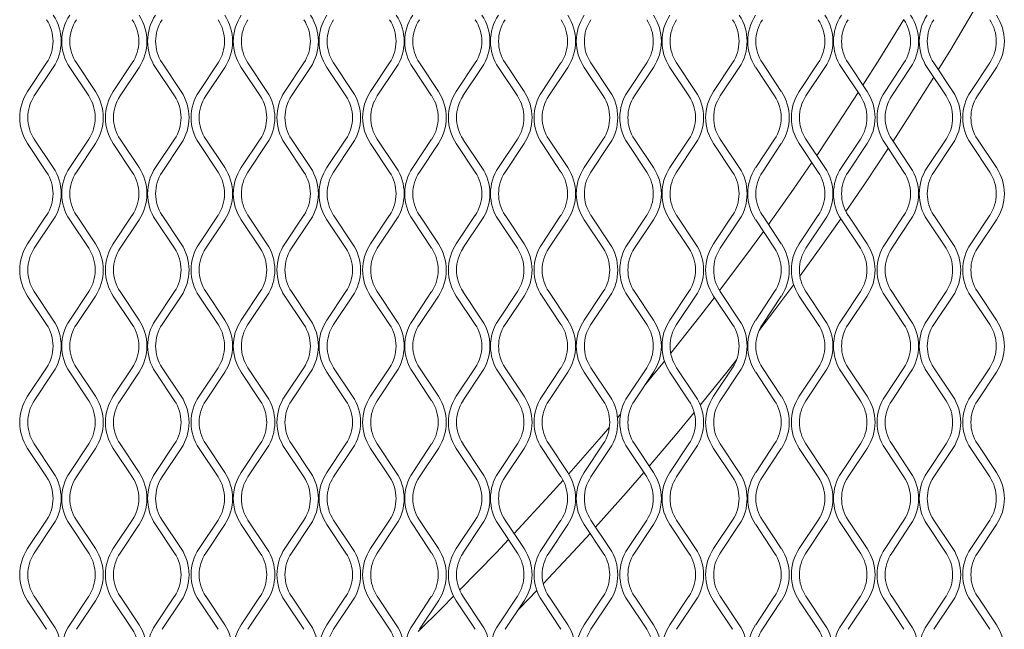
# Model space of a CAD drawing. Units: millimetres. Extents: x 823 to 12814, y 123 to 2670.
# Drawn here: x 2026 to 2203, y 1138 to 1247 of the extents above; entities that cross this region are included whole.
import ezdxf

# ---------------------------------------------------------------- set-up
doc = ezdxf.new("R2010")
doc.units = ezdxf.units.MM

msp = doc.modelspace()

# ---------------------------------------------------------------- linework, layer by layer
at = {"lineweight": 15}
for p, q in [((2027.26, 1234.58), (2030.67, 1239.7)), ((2036.04, 1239.7), (2039.45, 1234.58)), ((2042.67, 1234.58), (2046.08, 1239.7)), ((2051.45, 1239.7), (2054.86, 1234.58)), ((2058.09, 1234.58), (2061.5, 1239.7)), ((2066.87, 1239.7), (2070.28, 1234.58)), ((2073.5, 1234.58), (2076.91, 1239.7)), ((2082.28, 1239.7), (2085.69, 1234.58)), ((2088.91, 1234.58), (2092.32, 1239.7)), ((2097.69, 1239.7), (2101.11, 1234.58)), ((2104.33, 1234.58), (2107.74, 1239.7)), ((2113.11, 1239.7), (2116.52, 1234.58)), ((2119.74, 1234.58), (2123.15, 1239.7)), ((2128.52, 1239.7), (2131.93, 1234.58)), ((2135.16, 1234.58), (2138.57, 1239.7)), ((2143.94, 1239.7), (2147.35, 1234.58)), ((2150.57, 1234.58), (2153.98, 1239.7)), ((2159.35, 1239.7), (2162.76, 1234.58)), ((2165.98, 1234.58), (2169.39, 1239.7)), ((2174.76, 1239.7), (2178.18, 1234.58)), ((2181.4, 1234.58), (2184.81, 1239.7)), ((2190.18, 1239.7), (2193.59, 1234.58)), ((2196.81, 1234.58), (2200.22, 1239.7)), ((2031.87, 1238.89), (2028.46, 1233.78)), ((2038.25, 1233.78), (2034.83, 1238.89)), ((2047.29, 1238.89), (2043.88, 1233.78)), ((2053.66, 1233.78), (2050.25, 1238.89)), ((2062.7, 1238.89), (2059.29, 1233.78)), ((2069.07, 1233.78), (2065.66, 1238.89)), ((2078.11, 1238.89), (2074.7, 1233.78)), ((2084.49, 1233.78), (2081.08, 1238.89)), ((2093.53, 1238.89), (2090.12, 1233.78)), ((2099.9, 1233.78), (2096.49, 1238.89)), ((2108.94, 1238.89), (2105.53, 1233.78)), ((2115.32, 1233.78), (2111.9, 1238.89)), ((2124.36, 1238.89), (2120.95, 1233.78)), ((2130.73, 1233.78), (2127.32, 1238.89)), ((2139.77, 1238.89), (2136.36, 1233.78)), ((2146.14, 1233.78), (2142.73, 1238.89)), ((2155.18, 1238.89), (2151.77, 1233.78)), ((2161.56, 1233.78), (2158.15, 1238.89)), ((2170.6, 1238.89), (2167.19, 1233.78)), ((2176.97, 1233.78), (2173.56, 1238.89)), ((2186.01, 1238.89), (2182.6, 1233.78)), ((2192.39, 1233.78), (2188.97, 1238.89)), ((2201.43, 1238.89), (2198.02, 1233.78)), ((2030.67, 1220.09), (2027.26, 1225.21)), ((2028.46, 1226.01), (2031.87, 1220.89)), ((2034.83, 1220.89), (2038.25, 1226.01)), ((2039.45, 1225.21), (2036.04, 1220.09)), ((2046.08, 1220.09), (2042.67, 1225.21)), ((2043.88, 1226.01), (2047.29, 1220.89)), ((2050.25, 1220.89), (2053.66, 1226.01)), ((2054.86, 1225.21), (2051.45, 1220.09)), ((2061.5, 1220.09), (2058.09, 1225.21)), ((2059.29, 1226.01), (2062.7, 1220.89)), ((2065.66, 1220.89), (2069.07, 1226.01)), ((2070.28, 1225.21), (2066.87, 1220.09)), ((2076.91, 1220.09), (2073.5, 1225.21)), ((2074.7, 1226.01), (2078.11, 1220.89)), ((2081.08, 1220.89), (2084.49, 1226.01)), ((2085.69, 1225.21), (2082.28, 1220.09)), ((2092.32, 1220.09), (2088.91, 1225.21)), ((2090.12, 1226.01), (2093.53, 1220.89)), ((2096.49, 1220.89), (2099.9, 1226.01)), ((2101.11, 1225.21), (2097.69, 1220.09)), ((2107.74, 1220.09), (2104.33, 1225.21)), ((2105.53, 1226.01), (2108.94, 1220.89)), ((2111.9, 1220.89), (2115.32, 1226.01)), ((2116.52, 1225.21), (2113.11, 1220.09)), ((2123.15, 1220.09), (2119.74, 1225.21)), ((2120.95, 1226.01), (2124.36, 1220.89)), ((2127.32, 1220.89), (2130.73, 1226.01)), ((2131.93, 1225.21), (2128.52, 1220.09)), ((2138.57, 1220.09), (2135.16, 1225.21)), ((2136.36, 1226.01), (2139.77, 1220.89)), ((2142.73, 1220.89), (2146.14, 1226.01)), ((2147.35, 1225.21), (2143.94, 1220.09)), ((2153.98, 1220.09), (2150.57, 1225.21)), ((2151.77, 1226.01), (2155.18, 1220.89)), ((2158.15, 1220.89), (2161.56, 1226.01)), ((2162.76, 1225.21), (2159.35, 1220.09)), ((2169.39, 1220.09), (2165.98, 1225.21)), ((2167.19, 1226.01), (2170.6, 1220.89)), ((2173.56, 1220.89), (2176.97, 1226.01)), ((2178.18, 1225.21), (2174.76, 1220.09)), ((2184.81, 1220.09), (2181.4, 1225.21)), ((2182.6, 1226.01), (2186.01, 1220.89)), ((2188.97, 1220.89), (2192.39, 1226.01)), ((2193.59, 1225.21), (2190.18, 1220.09)), ((2200.22, 1220.09), (2196.81, 1225.21)), ((2198.02, 1226.01), (2201.43, 1220.89)), ((2027.26, 1207.21), (2030.67, 1212.33)), ((2031.87, 1211.52), (2028.46, 1206.41)), ((2038.25, 1206.41), (2034.83, 1211.52)), ((2036.04, 1212.33), (2039.45, 1207.21)), ((2042.67, 1207.21), (2046.08, 1212.33)), ((2047.29, 1211.52), (2043.88, 1206.41)), ((2053.66, 1206.41), (2050.25, 1211.52)), ((2051.45, 1212.33), (2054.86, 1207.21)), ((2058.09, 1207.21), (2061.5, 1212.33)), ((2062.7, 1211.52), (2059.29, 1206.41)), ((2069.07, 1206.41), (2065.66, 1211.52)), ((2066.87, 1212.33), (2070.28, 1207.21)), ((2073.5, 1207.21), (2076.91, 1212.33)), ((2078.11, 1211.52), (2074.7, 1206.41)), ((2084.49, 1206.41), (2081.08, 1211.52)), ((2082.28, 1212.33), (2085.69, 1207.21)), ((2088.91, 1207.21), (2092.32, 1212.33)), ((2093.53, 1211.52), (2090.12, 1206.41)), ((2099.9, 1206.41), (2096.49, 1211.52)), ((2097.69, 1212.33), (2101.11, 1207.21)), ((2104.33, 1207.21), (2107.74, 1212.33)), ((2108.94, 1211.52), (2105.53, 1206.41)), ((2115.32, 1206.41), (2111.9, 1211.52)), ((2113.11, 1212.33), (2116.52, 1207.21)), ((2119.74, 1207.21), (2123.15, 1212.33)), ((2124.36, 1211.52), (2120.95, 1206.41)), ((2130.73, 1206.41), (2127.32, 1211.52)), ((2128.52, 1212.33), (2131.93, 1207.21)), ((2135.16, 1207.21), (2138.57, 1212.33)), ((2139.77, 1211.52), (2136.36, 1206.41)), ((2146.14, 1206.41), (2142.73, 1211.52)), ((2143.94, 1212.33), (2147.35, 1207.21)), ((2150.57, 1207.21), (2153.98, 1212.33)), ((2155.18, 1211.52), (2151.77, 1206.41)), ((2161.56, 1206.41), (2158.15, 1211.52)), ((2159.35, 1212.33), (2162.76, 1207.21)), ((2165.98, 1207.21), (2169.39, 1212.33)), ((2170.6, 1211.52), (2167.19, 1206.41)), ((2176.97, 1206.41), (2173.56, 1211.52)), ((2174.76, 1212.33), (2178.18, 1207.21)), ((2181.4, 1207.21), (2184.81, 1212.33)), ((2186.01, 1211.52), (2182.6, 1206.41)), ((2192.39, 1206.41), (2188.97, 1211.52)), ((2190.18, 1212.33), (2193.59, 1207.21)), ((2196.81, 1207.21), (2200.22, 1212.33)), ((2201.43, 1211.52), (2198.02, 1206.41)), ((2028.46, 1198.64), (2031.87, 1193.52)), ((2034.83, 1193.52), (2038.25, 1198.64)), ((2043.88, 1198.64), (2047.29, 1193.52)), ((2050.25, 1193.52), (2053.66, 1198.64)), ((2059.29, 1198.64), (2062.7, 1193.52)), ((2065.66, 1193.52), (2069.07, 1198.64)), ((2074.7, 1198.64), (2078.11, 1193.52)), ((2081.08, 1193.52), (2084.49, 1198.64)), ((2090.12, 1198.64), (2093.53, 1193.52)), ((2096.49, 1193.52), (2099.9, 1198.64)), ((2105.53, 1198.64), (2108.94, 1193.52)), ((2111.9, 1193.52), (2115.32, 1198.64)), ((2120.95, 1198.64), (2124.36, 1193.52)), ((2127.32, 1193.52), (2130.73, 1198.64)), ((2136.36, 1198.64), (2139.77, 1193.52)), ((2142.73, 1193.52), (2146.14, 1198.64)), ((2151.77, 1198.64), (2155.18, 1193.52)), ((2158.15, 1193.52), (2161.56, 1198.64)), ((2167.19, 1198.64), (2170.6, 1193.52)), ((2173.56, 1193.52), (2176.97, 1198.64)), ((2182.6, 1198.64), (2186.01, 1193.52)), ((2188.97, 1193.52), (2192.39, 1198.64)), ((2198.02, 1198.64), (2201.43, 1193.52)), ((2030.67, 1192.72), (2027.26, 1197.84)), ((2039.45, 1197.84), (2036.04, 1192.72)), ((2046.08, 1192.72), (2042.67, 1197.84)), ((2054.86, 1197.84), (2051.45, 1192.72)), ((2061.5, 1192.72), (2058.09, 1197.84)), ((2070.28, 1197.84), (2066.87, 1192.72)), ((2076.91, 1192.72), (2073.5, 1197.84)), ((2085.69, 1197.84), (2082.28, 1192.72)), ((2092.32, 1192.72), (2088.91, 1197.84)), ((2101.11, 1197.84), (2097.69, 1192.72)), ((2107.74, 1192.72), (2104.33, 1197.84)), ((2116.52, 1197.84), (2113.11, 1192.72)), ((2123.15, 1192.72), (2119.74, 1197.84)), ((2131.93, 1197.84), (2128.52, 1192.72)), ((2138.57, 1192.72), (2135.16, 1197.84)), ((2147.35, 1197.84), (2143.94, 1192.72)), ((2153.98, 1192.72), (2150.57, 1197.84)), ((2162.76, 1197.84), (2159.35, 1192.72)), ((2169.39, 1192.72), (2165.98, 1197.84)), ((2178.18, 1197.84), (2174.76, 1192.72)), ((2184.81, 1192.72), (2181.4, 1197.84)), ((2193.59, 1197.84), (2190.18, 1192.72)), ((2200.22, 1192.72), (2196.81, 1197.84)), ((2156.6, 1188.82), (2156.73, 1188.98)), ((2027.26, 1179.84), (2030.67, 1184.96)), ((2036.04, 1184.96), (2039.45, 1179.84)), ((2042.67, 1179.84), (2046.08, 1184.96)), ((2051.45, 1184.96), (2054.86, 1179.84)), ((2058.09, 1179.84), (2061.5, 1184.96)), ((2066.87, 1184.96), (2070.28, 1179.84)), ((2073.5, 1179.84), (2076.91, 1184.96)), ((2082.28, 1184.96), (2085.69, 1179.84)), ((2088.91, 1179.84), (2092.32, 1184.96)), ((2097.69, 1184.96), (2101.11, 1179.84)), ((2104.33, 1179.84), (2107.74, 1184.96)), ((2113.11, 1184.96), (2116.52, 1179.84)), ((2119.74, 1179.84), (2123.15, 1184.96)), ((2128.52, 1184.96), (2131.93, 1179.84)), ((2135.16, 1179.84), (2138.57, 1184.96)), ((2143.94, 1184.96), (2147.35, 1179.84)), ((2150.57, 1179.84), (2153.98, 1184.96)), ((2159.35, 1184.96), (2162.76, 1179.84)), ((2165.98, 1179.84), (2169.39, 1184.96)), ((2174.76, 1184.96), (2178.18, 1179.84)), ((2181.4, 1179.84), (2184.81, 1184.96)), ((2190.18, 1184.96), (2193.59, 1179.84)), ((2196.81, 1179.84), (2200.22, 1184.96)), ((2031.87, 1184.15), (2028.46, 1179.04)), ((2038.25, 1179.04), (2034.83, 1184.15)), ((2047.29, 1184.15), (2043.88, 1179.04)), ((2053.66, 1179.04), (2050.25, 1184.15)), ((2062.7, 1184.15), (2059.29, 1179.04)), ((2069.07, 1179.04), (2065.66, 1184.15)), ((2078.11, 1184.15), (2074.7, 1179.04)), ((2084.49, 1179.04), (2081.08, 1184.15)), ((2093.53, 1184.15), (2090.12, 1179.04)), ((2099.9, 1179.04), (2096.49, 1184.15)), ((2108.94, 1184.15), (2105.53, 1179.04)), ((2115.32, 1179.04), (2111.9, 1184.15)), ((2124.36, 1184.15), (2120.95, 1179.04)), ((2130.73, 1179.04), (2127.32, 1184.15)), ((2139.77, 1184.15), (2136.36, 1179.04)), ((2146.14, 1179.04), (2142.73, 1184.15)), ((2155.18, 1184.15), (2151.77, 1179.04)), ((2161.56, 1179.04), (2158.15, 1184.15)), ((2170.6, 1184.15), (2167.19, 1179.04)), ((2176.97, 1179.04), (2173.56, 1184.15)), ((2186.01, 1184.15), (2182.6, 1179.04)), ((2192.39, 1179.04), (2188.97, 1184.15)), ((2201.43, 1184.15), (2198.02, 1179.04)), ((2133.87, 1176.63), (2133.31, 1175.98)), ((2030.67, 1165.35), (2027.26, 1170.47)), ((2028.46, 1171.27), (2031.87, 1166.15)), ((2034.83, 1166.15), (2038.25, 1171.27)), ((2039.45, 1170.47), (2036.04, 1165.35)), ((2046.08, 1165.35), (2042.67, 1170.47)), ((2043.88, 1171.27), (2047.29, 1166.15)), ((2050.25, 1166.15), (2053.66, 1171.27)), ((2054.86, 1170.47), (2051.45, 1165.35)), ((2061.5, 1165.35), (2058.09, 1170.47)), ((2059.29, 1171.27), (2062.7, 1166.15)), ((2065.66, 1166.15), (2069.07, 1171.27)), ((2070.28, 1170.47), (2066.87, 1165.35)), ((2076.91, 1165.35), (2073.5, 1170.47)), ((2074.7, 1171.27), (2078.11, 1166.15)), ((2081.08, 1166.15), (2084.49, 1171.27)), ((2085.69, 1170.47), (2082.28, 1165.35)), ((2092.32, 1165.35), (2088.91, 1170.47)), ((2090.12, 1171.27), (2093.53, 1166.15)), ((2096.49, 1166.15), (2099.9, 1171.27)), ((2101.11, 1170.47), (2097.69, 1165.35)), ((2107.74, 1165.35), (2104.33, 1170.47)), ((2105.53, 1171.27), (2108.94, 1166.15)), ((2111.9, 1166.15), (2115.32, 1171.27)), ((2116.52, 1170.47), (2113.11, 1165.35)), ((2123.15, 1165.35), (2119.74, 1170.47)), ((2120.95, 1171.27), (2124.36, 1166.15)), ((2127.32, 1166.15), (2130.73, 1171.27)), ((2131.93, 1170.47), (2128.52, 1165.35)), ((2138.57, 1165.35), (2135.16, 1170.47)), ((2136.36, 1171.27), (2139.77, 1166.15)), ((2142.73, 1166.15), (2146.14, 1171.27)), ((2147.35, 1170.47), (2143.94, 1165.35)), ((2153.98, 1165.35), (2150.57, 1170.47)), ((2151.77, 1171.27), (2155.18, 1166.15)), ((2158.15, 1166.15), (2161.56, 1171.27)), ((2162.76, 1170.47), (2159.35, 1165.35)), ((2169.39, 1165.35), (2165.98, 1170.47)), ((2167.19, 1171.27), (2170.6, 1166.15)), ((2173.56, 1166.15), (2176.97, 1171.27)), ((2178.18, 1170.47), (2174.76, 1165.35)), ((2184.81, 1165.35), (2181.4, 1170.47)), ((2182.6, 1171.27), (2186.01, 1166.15)), ((2188.97, 1166.15), (2192.39, 1171.27)), ((2193.59, 1170.47), (2190.18, 1165.35)), ((2200.22, 1165.35), (2196.81, 1170.47)), ((2198.02, 1171.27), (2201.43, 1166.15)), ((2027.26, 1152.47), (2030.67, 1157.59)), ((2031.87, 1156.78), (2028.46, 1151.67)), ((2038.25, 1151.67), (2034.83, 1156.78)), ((2036.04, 1157.59), (2039.45, 1152.47)), ((2042.67, 1152.47), (2046.08, 1157.59)), ((2047.29, 1156.78), (2043.88, 1151.67)), ((2053.66, 1151.67), (2050.25, 1156.78)), ((2051.45, 1157.59), (2054.86, 1152.47)), ((2058.09, 1152.47), (2061.5, 1157.59)), ((2062.7, 1156.78), (2059.29, 1151.67)), ((2069.07, 1151.67), (2065.66, 1156.78)), ((2066.87, 1157.59), (2070.28, 1152.47)), ((2073.5, 1152.47), (2076.91, 1157.59)), ((2078.11, 1156.78), (2074.7, 1151.67)), ((2084.49, 1151.67), (2081.08, 1156.78)), ((2082.28, 1157.59), (2085.69, 1152.47)), ((2088.91, 1152.47), (2092.32, 1157.59)), ((2093.53, 1156.78), (2090.12, 1151.67)), ((2099.9, 1151.67), (2096.49, 1156.78)), ((2097.69, 1157.59), (2101.11, 1152.47)), ((2104.33, 1152.47), (2107.74, 1157.59)), ((2108.94, 1156.78), (2105.53, 1151.67)), ((2115.32, 1151.67), (2111.9, 1156.78)), ((2113.11, 1157.59), (2116.52, 1152.47)), ((2119.74, 1152.47), (2123.15, 1157.59)), ((2124.36, 1156.78), (2120.95, 1151.67)), ((2130.73, 1151.67), (2127.32, 1156.78)), ((2128.52, 1157.59), (2131.93, 1152.47)), ((2135.16, 1152.47), (2138.57, 1157.59)), ((2139.77, 1156.78), (2136.36, 1151.67)), ((2146.14, 1151.67), (2142.73, 1156.78)), ((2143.94, 1157.59), (2147.35, 1152.47)), ((2150.57, 1152.47), (2153.98, 1157.59)), ((2155.18, 1156.78), (2151.77, 1151.67)), ((2161.56, 1151.67), (2158.15, 1156.78)), ((2159.35, 1157.59), (2162.76, 1152.47)), ((2165.98, 1152.47), (2169.39, 1157.59)), ((2170.6, 1156.78), (2167.19, 1151.67)), ((2176.97, 1151.67), (2173.56, 1156.78)), ((2174.76, 1157.59), (2178.18, 1152.47)), ((2181.4, 1152.47), (2184.81, 1157.59)), ((2186.01, 1156.78), (2182.6, 1151.67)), ((2192.39, 1151.67), (2188.97, 1156.78)), ((2190.18, 1157.59), (2193.59, 1152.47)), ((2196.81, 1152.47), (2200.22, 1157.59)), ((2201.43, 1156.78), (2198.02, 1151.67)), ((2028.46, 1143.9), (2031.87, 1138.78)), ((2034.83, 1138.78), (2038.25, 1143.9)), ((2043.88, 1143.9), (2047.29, 1138.78)), ((2050.25, 1138.78), (2053.66, 1143.9)), ((2059.29, 1143.9), (2062.7, 1138.78)), ((2065.66, 1138.78), (2069.07, 1143.9)), ((2074.7, 1143.9), (2078.11, 1138.78)), ((2081.08, 1138.78), (2084.49, 1143.9)), ((2090.12, 1143.9), (2093.53, 1138.78)), ((2096.49, 1138.78), (2099.9, 1143.9)), ((2105.53, 1143.9), (2108.94, 1138.78)), ((2111.9, 1138.78), (2115.32, 1143.9)), ((2120.95, 1143.9), (2124.36, 1138.78)), ((2127.32, 1138.78), (2130.73, 1143.9)), ((2136.36, 1143.9), (2139.77, 1138.78)), ((2142.73, 1138.78), (2146.14, 1143.9)), ((2151.77, 1143.9), (2155.18, 1138.78)), ((2158.15, 1138.78), (2161.56, 1143.9)), ((2167.19, 1143.9), (2170.6, 1138.78)), ((2173.56, 1138.78), (2176.97, 1143.9)), ((2182.6, 1143.9), (2186.01, 1138.78)), ((2188.97, 1138.78), (2192.39, 1143.9)), ((2198.02, 1143.9), (2201.43, 1138.78)), ((2030.67, 1137.98), (2027.26, 1143.1)), ((2039.45, 1143.1), (2036.04, 1137.98)), ((2046.08, 1137.98), (2042.67, 1143.1)), ((2054.86, 1143.1), (2051.45, 1137.98)), ((2061.5, 1137.98), (2058.09, 1143.1)), ((2070.28, 1143.1), (2066.87, 1137.98)), ((2076.91, 1137.98), (2073.5, 1143.1)), ((2085.69, 1143.1), (2082.28, 1137.98)), ((2092.32, 1137.98), (2088.91, 1143.1)), ((2101.11, 1143.1), (2097.69, 1137.98)), ((2107.74, 1137.98), (2104.33, 1143.1)), ((2116.52, 1143.1), (2113.11, 1137.98)), ((2123.15, 1137.98), (2119.74, 1143.1)), ((2131.93, 1143.1), (2128.52, 1137.98)), ((2138.57, 1137.98), (2135.16, 1143.1)), ((2147.35, 1143.1), (2143.94, 1137.98)), ((2153.98, 1137.98), (2150.57, 1143.1)), ((2162.76, 1143.1), (2159.35, 1137.98)), ((2169.39, 1137.98), (2165.98, 1143.1)), ((2178.18, 1143.1), (2174.76, 1137.98)), ((2184.81, 1137.98), (2181.4, 1143.1)), ((2193.59, 1143.1), (2190.18, 1137.98)), ((2200.22, 1137.98), (2196.81, 1143.1))]:
    msp.add_line(p, q, dxfattribs=at)
at = {"lineweight": 15, "flags": 128}
for points in [[(2190.98, 1238.49), (2193.21, 1242.14), (2198.18, 1250.53)], [(2184.77, 1247.52), (2180.47, 1240.51), (2177.43, 1235.7)], [(2182.84, 1225.65), (2185.75, 1230.15), (2190.15, 1237.14)], [(2176.58, 1234.37), (2172.86, 1228.68), (2169.13, 1223.1)], [(2174.35, 1213.03), (2177.99, 1218.35), (2181.98, 1224.34)], [(2168.25, 1221.81), (2164.96, 1217.04), (2160.45, 1210.68)], [(2166.1, 1201.43), (2169.93, 1206.74), (2173.44, 1211.72)], [(2159.55, 1209.43), (2156.76, 1205.61), (2151.67, 1198.81)], [(2158.74, 1191.6), (2161.59, 1195.35), (2164.98, 1199.91)], [(2150.74, 1197.59), (2148.27, 1194.4), (2142.88, 1187.57)], [(2141.75, 1186.16), (2139.5, 1183.4), (2138.27, 1181.9)], [(2148.19, 1178.23), (2152.96, 1184.17), (2154.72, 1186.4)], [(2139.03, 1167.27), (2144.05, 1173.21), (2147.1, 1176.9)], [(2131.85, 1174.26), (2130.45, 1172.63), (2124.53, 1165.88)], [(2123.52, 1164.74), (2121.13, 1162.1), (2114.72, 1155.16)], [(2129.38, 1156.3), (2134.87, 1162.47), (2138.05, 1166.13)], [(2113.71, 1154.08), (2111.54, 1151.8), (2104.93, 1145)], [(2119.96, 1146.15), (2125.42, 1151.98), (2128.37, 1155.2)], [(2103.85, 1143.91), (2101.7, 1141.76), (2097.45, 1137.58)], [(2115.36, 1141.35), (2115.71, 1141.72), (2118.82, 1144.94)]]:
    msp.add_lwpolyline(points, dxfattribs=at)
at = {"lineweight": 15}
for centre, radius, start, end in [((2024.84, 1243.58), 8.45, 326.3099, 33.6901), ((2041.86, 1243.58), 8.45, 146.3099, 213.6901), ((2040.26, 1243.58), 8.45, 326.3099, 33.6901), ((2057.28, 1243.58), 8.45, 146.3099, 213.6901), ((2055.67, 1243.58), 8.45, 326.3099, 33.6901), ((2072.69, 1243.58), 8.45, 146.3099, 213.6901), ((2071.09, 1243.58), 8.45, 326.3099, 33.6901), ((2088.1, 1243.58), 8.45, 146.3099, 213.6901), ((2086.5, 1243.58), 8.45, 326.3099, 33.6901), ((2103.52, 1243.58), 8.45, 146.3099, 213.6901), ((2101.91, 1243.58), 8.45, 326.3099, 33.6901), ((2118.93, 1243.58), 8.45, 146.3099, 213.6901), ((2117.33, 1243.58), 8.45, 326.3099, 33.6901), ((2134.35, 1243.58), 8.45, 146.3099, 213.6901), ((2132.74, 1243.58), 8.45, 326.3099, 33.6901), ((2149.76, 1243.58), 8.45, 146.3099, 213.6901), ((2148.16, 1243.58), 8.45, 326.3099, 33.6901), ((2165.17, 1243.58), 8.45, 146.3099, 213.6901), ((2163.57, 1243.58), 8.45, 326.3099, 33.6901), ((2180.59, 1243.58), 8.45, 146.3099, 213.6901), ((2178.98, 1243.58), 8.45, 326.3099, 33.6901), ((2196, 1243.58), 8.45, 146.3099, 213.6901), ((2194.4, 1243.58), 8.45, 326.3099, 33.6901), ((2024.84, 1243.58), 7, 326.3099, 33.6901), ((2041.86, 1243.58), 7, 146.3099, 213.6901), ((2040.26, 1243.58), 7, 326.3099, 33.6901), ((2057.28, 1243.58), 7, 146.3099, 213.6901), ((2055.67, 1243.58), 7, 326.3099, 33.6901), ((2072.69, 1243.58), 7, 146.3099, 213.6901), ((2071.09, 1243.58), 7, 326.3099, 33.6901), ((2088.1, 1243.58), 7, 146.3099, 213.6901), ((2086.5, 1243.58), 7, 326.3099, 33.6901), ((2103.52, 1243.58), 7, 146.3099, 213.6901), ((2101.91, 1243.58), 7, 326.3099, 33.6901), ((2118.93, 1243.58), 7, 146.3099, 213.6901), ((2117.33, 1243.58), 7, 326.3099, 33.6901), ((2134.35, 1243.58), 7, 146.3099, 213.6901), ((2132.74, 1243.58), 7, 326.3099, 33.6901), ((2149.76, 1243.58), 7, 146.3099, 213.6901), ((2148.16, 1243.58), 7, 326.3099, 33.6901), ((2165.17, 1243.58), 7, 146.3099, 213.6901), ((2163.57, 1243.58), 7, 326.3099, 33.6901), ((2180.59, 1243.58), 7, 146.3099, 213.6901), ((2178.98, 1243.58), 7, 326.3099, 33.6901), ((2196, 1243.58), 7, 146.3099, 213.6901), ((2194.4, 1243.58), 7, 326.3099, 33.6901), ((2034.29, 1229.89), 8.45, 146.3099, 213.6901), ((2034.29, 1229.89), 7, 146.3099, 213.6901), ((2032.42, 1229.89), 7, 326.3099, 33.6901), ((2032.42, 1229.89), 8.45, 326.3099, 33.6901), ((2049.7, 1229.89), 8.45, 146.3099, 213.6901), ((2049.7, 1229.89), 7, 146.3099, 213.6901), ((2047.84, 1229.89), 7, 326.3099, 33.6901), ((2047.84, 1229.89), 8.45, 326.3099, 33.6901), ((2065.11, 1229.89), 8.45, 146.3099, 213.6901), ((2065.11, 1229.89), 7, 146.3099, 213.6901), ((2063.25, 1229.89), 7, 326.3099, 33.6901), ((2063.25, 1229.89), 8.45, 326.3099, 33.6901), ((2080.53, 1229.89), 8.45, 146.3099, 213.6901), ((2080.53, 1229.89), 7, 146.3099, 213.6901), ((2078.66, 1229.89), 7, 326.3099, 33.6901), ((2078.66, 1229.89), 8.45, 326.3099, 33.6901), ((2095.94, 1229.89), 8.45, 146.3099, 213.6901), ((2095.94, 1229.89), 7, 146.3099, 213.6901), ((2094.08, 1229.89), 7, 326.3099, 33.6901), ((2094.08, 1229.89), 8.45, 326.3099, 33.6901), ((2111.36, 1229.89), 8.45, 146.3099, 213.6901), ((2111.36, 1229.89), 7, 146.3099, 213.6901), ((2109.49, 1229.89), 7, 326.3099, 33.6901), ((2109.49, 1229.89), 8.45, 326.3099, 33.6901), ((2126.77, 1229.89), 8.45, 146.3099, 213.6901), ((2126.77, 1229.89), 7, 146.3099, 213.6901), ((2124.91, 1229.89), 7, 326.3099, 33.6901), ((2124.91, 1229.89), 8.45, 326.3099, 33.6901), ((2142.18, 1229.89), 8.45, 146.3099, 213.6901), ((2142.18, 1229.89), 7, 146.3099, 213.6901), ((2140.32, 1229.89), 7, 326.3099, 33.6901), ((2140.32, 1229.89), 8.45, 326.3099, 33.6901), ((2157.6, 1229.89), 8.45, 146.3099, 213.6901), ((2157.6, 1229.89), 7, 146.3099, 213.6901), ((2155.73, 1229.89), 7, 326.3099, 33.6901), ((2155.73, 1229.89), 8.45, 326.3099, 33.6901), ((2173.01, 1229.89), 8.45, 146.3099, 213.6901), ((2173.01, 1229.89), 7, 146.3099, 213.6901), ((2171.15, 1229.89), 7, 326.3099, 33.6901), ((2171.15, 1229.89), 8.45, 326.3099, 33.6901), ((2188.43, 1229.89), 8.45, 146.3099, 213.6901), ((2188.43, 1229.89), 7, 146.3099, 213.6901), ((2186.56, 1229.89), 7, 326.3099, 33.6901), ((2186.56, 1229.89), 8.45, 326.3099, 33.6901), ((2203.84, 1229.89), 8.45, 146.3099, 213.6901), ((2203.84, 1229.89), 7, 146.3099, 213.6901), ((2024.84, 1216.21), 7, 326.3099, 33.6901), ((2024.84, 1216.21), 8.45, 326.3099, 33.6901), ((2041.86, 1216.21), 8.45, 146.3099, 213.6901), ((2041.86, 1216.21), 7, 146.3099, 213.6901), ((2040.26, 1216.21), 7, 326.3099, 33.6901), ((2040.26, 1216.21), 8.45, 326.3099, 33.6901), ((2057.28, 1216.21), 8.45, 146.3099, 213.6901), ((2057.28, 1216.21), 7, 146.3099, 213.6901), ((2055.67, 1216.21), 7, 326.3099, 33.6901), ((2055.67, 1216.21), 8.45, 326.3099, 33.6901), ((2072.69, 1216.21), 8.45, 146.3099, 213.6901), ((2072.69, 1216.21), 7, 146.3099, 213.6901), ((2071.09, 1216.21), 7, 326.3099, 33.6901), ((2071.09, 1216.21), 8.45, 326.3099, 33.6901), ((2088.1, 1216.21), 8.45, 146.3099, 213.6901), ((2088.1, 1216.21), 7, 146.3099, 213.6901), ((2086.5, 1216.21), 7, 326.3099, 33.6901), ((2086.5, 1216.21), 8.45, 326.3099, 33.6901), ((2103.52, 1216.21), 8.45, 146.3099, 213.6901), ((2103.52, 1216.21), 7, 146.3099, 213.6901), ((2101.91, 1216.21), 7, 326.3099, 33.6901), ((2101.91, 1216.21), 8.45, 326.3099, 33.6901), ((2118.93, 1216.21), 8.45, 146.3099, 213.6901), ((2118.93, 1216.21), 7, 146.3099, 213.6901), ((2117.33, 1216.21), 7, 326.3099, 33.6901), ((2117.33, 1216.21), 8.45, 326.3099, 33.6901), ((2134.35, 1216.21), 8.45, 146.3099, 213.6901), ((2134.35, 1216.21), 7, 146.3099, 213.6901), ((2132.74, 1216.21), 7, 326.3099, 33.6901), ((2132.74, 1216.21), 8.45, 326.3099, 33.6901), ((2149.76, 1216.21), 8.45, 146.3099, 213.6901), ((2149.76, 1216.21), 7, 146.3099, 213.6901), ((2148.16, 1216.21), 7, 326.3099, 33.6901), ((2148.16, 1216.21), 8.45, 326.3099, 33.6901), ((2165.17, 1216.21), 8.45, 146.3099, 213.6901), ((2165.17, 1216.21), 7, 146.3099, 213.6901), ((2163.57, 1216.21), 7, 326.3099, 33.6901), ((2163.57, 1216.21), 8.45, 326.3099, 33.6901), ((2180.59, 1216.21), 8.45, 146.3099, 213.6901), ((2180.59, 1216.21), 7, 146.3099, 213.6901), ((2178.98, 1216.21), 7, 326.3099, 33.6901), ((2178.98, 1216.21), 8.45, 326.3099, 33.6901), ((2196, 1216.21), 8.45, 146.3099, 213.6901), ((2196, 1216.21), 7, 146.3099, 213.6901), ((2194.4, 1216.21), 7, 326.3099, 33.6901), ((2194.4, 1216.21), 8.45, 326.3099, 33.6901), ((2034.29, 1202.52), 8.45, 146.3099, 213.6901), ((2032.42, 1202.52), 8.45, 326.3099, 33.6901), ((2049.7, 1202.52), 8.45, 146.3099, 213.6901), ((2047.84, 1202.52), 8.45, 326.3099, 33.6901), ((2065.11, 1202.52), 8.45, 146.3099, 213.6901), ((2063.25, 1202.52), 8.45, 326.3099, 33.6901), ((2080.53, 1202.52), 8.45, 146.3099, 213.6901), ((2078.66, 1202.52), 8.45, 326.3099, 33.6901), ((2095.94, 1202.52), 8.45, 146.3099, 213.6901), ((2094.08, 1202.52), 8.45, 326.3099, 33.6901), ((2111.36, 1202.52), 8.45, 146.3099, 213.6901), ((2109.49, 1202.52), 8.45, 326.3099, 33.6901), ((2126.77, 1202.52), 8.45, 146.3099, 213.6901), ((2124.91, 1202.52), 8.45, 326.3099, 33.6901), ((2142.18, 1202.52), 8.45, 146.3099, 213.6901), ((2140.32, 1202.52), 8.45, 326.3099, 33.6901), ((2157.6, 1202.52), 8.45, 146.3099, 213.6901), ((2155.73, 1202.52), 8.45, 326.3099, 33.6901), ((2173.01, 1202.52), 8.45, 146.3099, 213.6901), ((2171.15, 1202.52), 8.45, 326.3099, 33.6901), ((2188.43, 1202.52), 8.45, 146.3099, 213.6901), ((2186.56, 1202.52), 8.45, 326.3099, 33.6901), ((2203.84, 1202.52), 8.45, 146.3099, 213.6901), ((2034.29, 1202.52), 7, 146.3099, 213.6901), ((2032.42, 1202.52), 7, 326.3099, 33.6901), ((2049.7, 1202.52), 7, 146.3099, 213.6901), ((2047.84, 1202.52), 7, 326.3099, 33.6901), ((2065.11, 1202.52), 7, 146.3099, 213.6901), ((2063.25, 1202.52), 7, 326.3099, 33.6901), ((2080.53, 1202.52), 7, 146.3099, 213.6901), ((2078.66, 1202.52), 7, 326.3099, 33.6901), ((2095.94, 1202.52), 7, 146.3099, 213.6901), ((2094.08, 1202.52), 7, 326.3099, 33.6901), ((2111.36, 1202.52), 7, 146.3099, 213.6901), ((2109.49, 1202.52), 7, 326.3099, 33.6901), ((2126.77, 1202.52), 7, 146.3099, 213.6901), ((2124.91, 1202.52), 7, 326.3099, 33.6901), ((2142.18, 1202.52), 7, 146.3099, 213.6901), ((2140.32, 1202.52), 7, 326.3099, 33.6901), ((2157.6, 1202.52), 7, 146.3099, 213.6901), ((2155.73, 1202.52), 7, 326.3099, 33.6901), ((2173.01, 1202.52), 7, 146.3099, 213.6901), ((2171.15, 1202.52), 7, 326.3099, 33.6901), ((2188.43, 1202.52), 7, 146.3099, 213.6901), ((2186.56, 1202.52), 7, 326.3099, 33.6901), ((2203.84, 1202.52), 7, 146.3099, 213.6901), ((2024.84, 1188.84), 8.45, 326.3099, 33.6901), ((2041.86, 1188.84), 8.45, 146.3099, 213.6901), ((2040.26, 1188.84), 8.45, 326.3099, 33.6901), ((2057.28, 1188.84), 8.45, 146.3099, 213.6901), ((2055.67, 1188.84), 8.45, 326.3099, 33.6901), ((2072.69, 1188.84), 8.45, 146.3099, 213.6901), ((2071.09, 1188.84), 8.45, 326.3099, 33.6901), ((2088.1, 1188.84), 8.45, 146.3099, 213.6901), ((2086.5, 1188.84), 8.45, 326.3099, 33.6901), ((2103.52, 1188.84), 8.45, 146.3099, 213.6901), ((2101.91, 1188.84), 8.45, 326.3099, 33.6901), ((2118.93, 1188.84), 8.45, 146.3099, 213.6901), ((2117.33, 1188.84), 8.45, 326.3099, 33.6901), ((2134.35, 1188.84), 8.45, 146.3099, 213.6901), ((2132.74, 1188.84), 8.45, 326.3099, 33.6901), ((2149.76, 1188.84), 8.45, 146.3099, 213.6901), ((2148.16, 1188.84), 8.45, 326.3099, 33.6901), ((2165.17, 1188.84), 8.45, 146.3099, 213.6901), ((2163.57, 1188.84), 8.45, 326.3099, 33.6901), ((2180.59, 1188.84), 8.45, 146.3099, 213.6901), ((2178.98, 1188.84), 8.45, 326.3099, 33.6901), ((2196, 1188.84), 8.45, 146.3099, 213.6901), ((2194.4, 1188.84), 8.45, 326.3099, 33.6901), ((2024.84, 1188.84), 7, 326.3099, 33.6901), ((2041.86, 1188.84), 7, 146.3099, 213.6901), ((2040.26, 1188.84), 7, 326.3099, 33.6901), ((2057.28, 1188.84), 7, 146.3099, 213.6901), ((2055.67, 1188.84), 7, 326.3099, 33.6901), ((2072.69, 1188.84), 7, 146.3099, 213.6901), ((2071.09, 1188.84), 7, 326.3099, 33.6901), ((2088.1, 1188.84), 7, 146.3099, 213.6901), ((2086.5, 1188.84), 7, 326.3099, 33.6901), ((2103.52, 1188.84), 7, 146.3099, 213.6901), ((2101.91, 1188.84), 7, 326.3099, 33.6901), ((2118.93, 1188.84), 7, 146.3099, 213.6901), ((2117.33, 1188.84), 7, 326.3099, 33.6901), ((2134.35, 1188.84), 7, 146.3099, 213.6901), ((2132.74, 1188.84), 7, 326.3099, 33.6901), ((2149.76, 1188.84), 7, 146.3099, 213.6901), ((2148.16, 1188.84), 7, 326.3099, 33.6901), ((2165.17, 1188.84), 7, 146.3099, 213.6901), ((2163.57, 1188.84), 7, 326.3099, 33.6901), ((2180.59, 1188.84), 7, 146.3099, 213.6901), ((2178.98, 1188.84), 7, 326.3099, 33.6901), ((2196, 1188.84), 7, 146.3099, 213.6901), ((2194.4, 1188.84), 7, 326.3099, 33.6901), ((2034.29, 1175.15), 8.45, 146.3099, 213.6901), ((2034.29, 1175.15), 7, 146.3099, 213.6901), ((2032.42, 1175.15), 7, 326.3099, 33.6901), ((2032.42, 1175.15), 8.45, 326.3099, 33.6901), ((2049.7, 1175.15), 8.45, 146.3099, 213.6901), ((2049.7, 1175.15), 7, 146.3099, 213.6901), ((2047.84, 1175.15), 7, 326.3099, 33.6901), ((2047.84, 1175.15), 8.45, 326.3099, 33.6901), ((2065.11, 1175.15), 8.45, 146.3099, 213.6901), ((2065.11, 1175.15), 7, 146.3099, 213.6901), ((2063.25, 1175.15), 7, 326.3099, 33.6901), ((2063.25, 1175.15), 8.45, 326.3099, 33.6901), ((2080.53, 1175.15), 8.45, 146.3099, 213.6901), ((2080.53, 1175.15), 7, 146.3099, 213.6901), ((2078.66, 1175.15), 7, 326.3099, 33.6901), ((2078.66, 1175.15), 8.45, 326.3099, 33.6901), ((2095.94, 1175.15), 8.45, 146.3099, 213.6901), ((2095.94, 1175.15), 7, 146.3099, 213.6901), ((2094.08, 1175.15), 7, 326.3099, 33.6901), ((2094.08, 1175.15), 8.45, 326.3099, 33.6901), ((2111.36, 1175.15), 8.45, 146.3099, 213.6901), ((2111.36, 1175.15), 7, 146.3099, 213.6901), ((2109.49, 1175.15), 7, 326.3099, 33.6901), ((2109.49, 1175.15), 8.45, 326.3099, 33.6901), ((2126.77, 1175.15), 8.45, 146.3099, 213.6901), ((2126.77, 1175.15), 7, 146.3099, 213.6901), ((2124.91, 1175.15), 7, 326.3099, 33.6901), ((2124.91, 1175.15), 8.45, 326.3099, 33.6901), ((2142.18, 1175.15), 8.45, 146.3099, 213.6901), ((2142.18, 1175.15), 7, 146.3099, 213.6901), ((2140.32, 1175.15), 7, 326.3099, 33.6901), ((2140.32, 1175.15), 8.45, 326.3099, 33.6901), ((2157.6, 1175.15), 8.45, 146.3099, 213.6901), ((2157.6, 1175.15), 7, 146.3099, 213.6901), ((2155.73, 1175.15), 7, 326.3099, 33.6901), ((2155.73, 1175.15), 8.45, 326.3099, 33.6901), ((2173.01, 1175.15), 8.45, 146.3099, 213.6901), ((2173.01, 1175.15), 7, 146.3099, 213.6901), ((2171.15, 1175.15), 7, 326.3099, 33.6901), ((2171.15, 1175.15), 8.45, 326.3099, 33.6901), ((2188.43, 1175.15), 8.45, 146.3099, 213.6901), ((2188.43, 1175.15), 7, 146.3099, 213.6901), ((2186.56, 1175.15), 7, 326.3099, 33.6901), ((2186.56, 1175.15), 8.45, 326.3099, 33.6901), ((2203.84, 1175.15), 8.45, 146.3099, 213.6901), ((2203.84, 1175.15), 7, 146.3099, 213.6901), ((2024.84, 1161.47), 7, 326.3099, 33.6901), ((2024.84, 1161.47), 8.45, 326.3099, 33.6901), ((2041.86, 1161.47), 8.45, 146.3099, 213.6901), ((2041.86, 1161.47), 7, 146.3099, 213.6901), ((2040.26, 1161.47), 7, 326.3099, 33.6901), ((2040.26, 1161.47), 8.45, 326.3099, 33.6901), ((2057.28, 1161.47), 8.45, 146.3099, 213.6901), ((2057.28, 1161.47), 7, 146.3099, 213.6901), ((2055.67, 1161.47), 7, 326.3099, 33.6901), ((2055.67, 1161.47), 8.45, 326.3099, 33.6901), ((2072.69, 1161.47), 8.45, 146.3099, 213.6901), ((2072.69, 1161.47), 7, 146.3099, 213.6901), ((2071.09, 1161.47), 7, 326.3099, 33.6901), ((2071.09, 1161.47), 8.45, 326.3099, 33.6901), ((2088.1, 1161.47), 8.45, 146.3099, 213.6901), ((2088.1, 1161.47), 7, 146.3099, 213.6901), ((2086.5, 1161.47), 7, 326.3099, 33.6901), ((2086.5, 1161.47), 8.45, 326.3099, 33.6901), ((2103.52, 1161.47), 8.45, 146.3099, 213.6901), ((2103.52, 1161.47), 7, 146.3099, 213.6901), ((2101.91, 1161.47), 7, 326.3099, 33.6901), ((2101.91, 1161.47), 8.45, 326.3099, 33.6901), ((2118.93, 1161.47), 8.45, 146.3099, 213.6901), ((2118.93, 1161.47), 7, 146.3099, 213.6901), ((2117.33, 1161.47), 7, 326.3099, 33.6901), ((2117.33, 1161.47), 8.45, 326.3099, 33.6901), ((2134.35, 1161.47), 8.45, 146.3099, 213.6901), ((2134.35, 1161.47), 7, 146.3099, 213.6901), ((2132.74, 1161.47), 7, 326.3099, 33.6901), ((2132.74, 1161.47), 8.45, 326.3099, 33.6901), ((2149.76, 1161.47), 8.45, 146.3099, 213.6901), ((2149.76, 1161.47), 7, 146.3099, 213.6901), ((2148.16, 1161.47), 7, 326.3099, 33.6901), ((2148.16, 1161.47), 8.45, 326.3099, 33.6901), ((2165.17, 1161.47), 8.45, 146.3099, 213.6901), ((2165.17, 1161.47), 7, 146.3099, 213.6901), ((2163.57, 1161.47), 7, 326.3099, 33.6901), ((2163.57, 1161.47), 8.45, 326.3099, 33.6901), ((2180.59, 1161.47), 8.45, 146.3099, 213.6901), ((2180.59, 1161.47), 7, 146.3099, 213.6901), ((2178.98, 1161.47), 7, 326.3099, 33.6901), ((2178.98, 1161.47), 8.45, 326.3099, 33.6901), ((2196, 1161.47), 8.45, 146.3099, 213.6901), ((2196, 1161.47), 7, 146.3099, 213.6901), ((2194.4, 1161.47), 7, 326.3099, 33.6901), ((2194.4, 1161.47), 8.45, 326.3099, 33.6901), ((2034.29, 1147.78), 8.45, 146.3099, 213.6901), ((2032.42, 1147.78), 8.45, 326.3099, 33.6901), ((2049.7, 1147.78), 8.45, 146.3099, 213.6901), ((2047.84, 1147.78), 8.45, 326.3099, 33.6901), ((2065.11, 1147.78), 8.45, 146.3099, 213.6901), ((2063.25, 1147.78), 8.45, 326.3099, 33.6901), ((2080.53, 1147.78), 8.45, 146.3099, 213.6901), ((2078.66, 1147.78), 8.45, 326.3099, 33.6901), ((2095.94, 1147.78), 8.45, 146.3099, 213.6901), ((2094.08, 1147.78), 8.45, 326.3099, 33.6901), ((2111.36, 1147.78), 8.45, 146.3099, 213.6901), ((2109.49, 1147.78), 8.45, 326.3099, 33.6901), ((2126.77, 1147.78), 8.45, 146.3099, 213.6901), ((2124.91, 1147.78), 8.45, 326.3099, 33.6901), ((2142.18, 1147.78), 8.45, 146.3099, 213.6901), ((2140.32, 1147.78), 8.45, 326.3099, 33.6901), ((2157.6, 1147.78), 8.45, 146.3099, 213.6901), ((2155.73, 1147.78), 8.45, 326.3099, 33.6901), ((2173.01, 1147.78), 8.45, 146.3099, 213.6901), ((2171.15, 1147.78), 8.45, 326.3099, 33.6901), ((2188.43, 1147.78), 8.45, 146.3099, 213.6901), ((2186.56, 1147.78), 8.45, 326.3099, 33.6901), ((2203.84, 1147.78), 8.45, 146.3099, 213.6901), ((2034.29, 1147.78), 7, 146.3099, 213.6901), ((2032.42, 1147.78), 7, 326.3099, 33.6901), ((2049.7, 1147.78), 7, 146.3099, 213.6901), ((2047.84, 1147.78), 7, 326.3099, 33.6901), ((2065.11, 1147.78), 7, 146.3099, 213.6901), ((2063.25, 1147.78), 7, 326.3099, 33.6901), ((2080.53, 1147.78), 7, 146.3099, 213.6901), ((2078.66, 1147.78), 7, 326.3099, 33.6901), ((2095.94, 1147.78), 7, 146.3099, 213.6901), ((2094.08, 1147.78), 7, 326.3099, 33.6901), ((2111.36, 1147.78), 7, 146.3099, 213.6901), ((2109.49, 1147.78), 7, 326.3099, 33.6901), ((2126.77, 1147.78), 7, 146.3099, 213.6901), ((2124.91, 1147.78), 7, 326.3099, 33.6901), ((2142.18, 1147.78), 7, 146.3099, 213.6901), ((2140.32, 1147.78), 7, 326.3099, 33.6901), ((2157.6, 1147.78), 7, 146.3099, 213.6901), ((2155.73, 1147.78), 7, 326.3099, 33.6901), ((2173.01, 1147.78), 7, 146.3099, 213.6901), ((2171.15, 1147.78), 7, 326.3099, 33.6901), ((2188.43, 1147.78), 7, 146.3099, 213.6901), ((2186.56, 1147.78), 7, 326.3099, 33.6901), ((2203.84, 1147.78), 7, 146.3099, 213.6901), ((2024.84, 1134.1), 8.45, 326.3099, 33.6901), ((2041.86, 1134.1), 8.45, 146.3099, 213.6901), ((2040.26, 1134.1), 8.45, 326.3099, 33.6901), ((2057.28, 1134.1), 8.45, 146.3099, 213.6901), ((2055.67, 1134.1), 8.45, 326.3099, 33.6901), ((2072.69, 1134.1), 8.45, 146.3099, 213.6901), ((2071.09, 1134.1), 8.45, 326.3099, 33.6901), ((2088.1, 1134.1), 8.45, 146.3099, 213.6901), ((2086.5, 1134.1), 8.45, 326.3099, 33.6901), ((2103.52, 1134.1), 8.45, 146.3099, 213.6901), ((2101.91, 1134.1), 8.45, 326.3099, 33.6901), ((2118.93, 1134.1), 8.45, 146.3099, 213.6901), ((2117.33, 1134.1), 8.45, 326.3099, 33.6901), ((2134.35, 1134.1), 8.45, 146.3099, 213.6901), ((2132.74, 1134.1), 8.45, 326.3099, 33.6901), ((2149.76, 1134.1), 8.45, 146.3099, 213.6901), ((2148.16, 1134.1), 8.45, 326.3099, 33.6901), ((2165.17, 1134.1), 8.45, 146.3099, 213.6901), ((2163.57, 1134.1), 8.45, 326.3099, 33.6901), ((2180.59, 1134.1), 8.45, 146.3099, 213.6901), ((2178.98, 1134.1), 8.45, 326.3099, 33.6901), ((2196, 1134.1), 8.45, 146.3099, 213.6901), ((2194.4, 1134.1), 8.45, 326.3099, 33.6901), ((2040.26, 1134.1), 7, 326.3099, 33.6901), ((2088.1, 1134.1), 7, 146.3099, 213.6901), ((2086.5, 1134.1), 7, 326.3099, 33.6901), ((2134.35, 1134.1), 7, 146.3099, 213.6901), ((2132.74, 1134.1), 7, 326.3099, 33.6901), ((2165.17, 1134.1), 7, 146.3099, 213.6901), ((2163.57, 1134.1), 7, 326.3099, 33.6901)]:
    msp.add_arc(centre, radius, start, end, dxfattribs=at)

doc.saveas('drawing.dxf')
